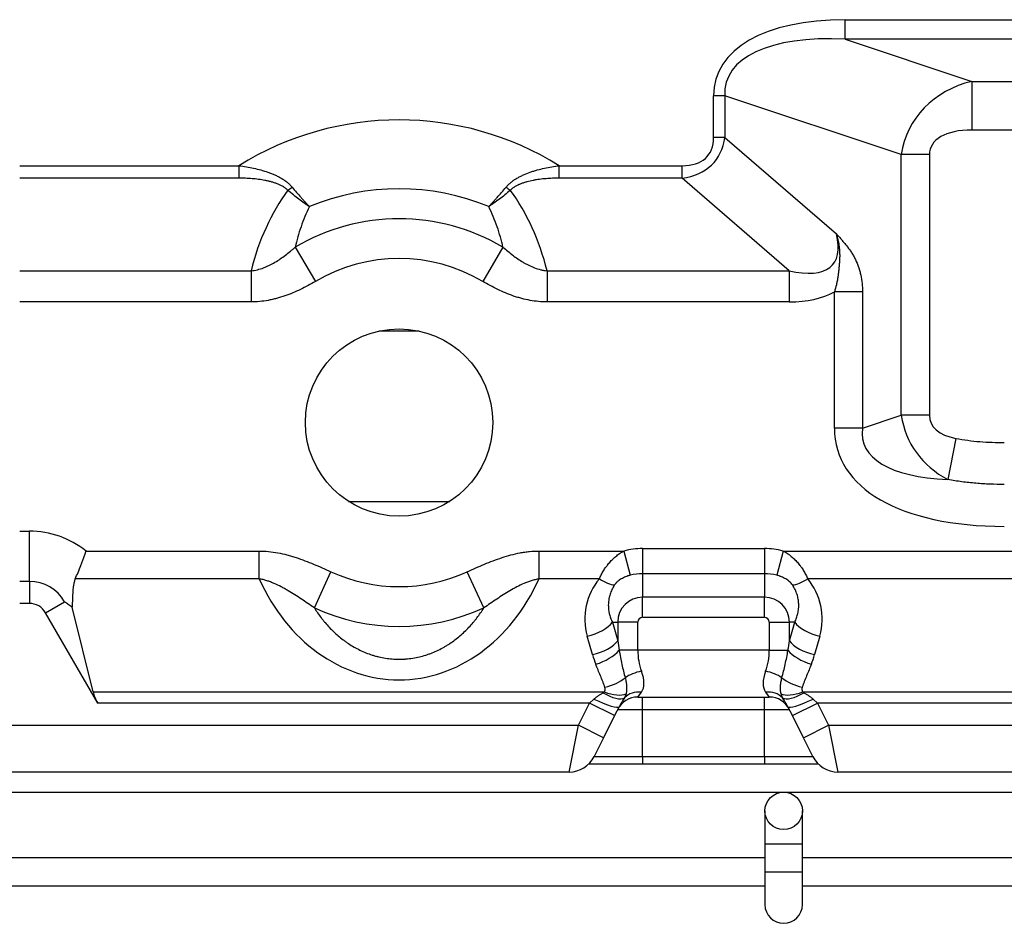
# Model space of a CAD drawing. Units: inches. Extents: x 7 to 17583, y 5 to 6154.
# Drawn here: x 1986 to 2091, y 1590 to 1687 of the extents above; entities that cross this region are included whole.
import ezdxf

# ---------------------------------------------------------------- set-up
doc = ezdxf.new("R2010")
doc.units = ezdxf.units.IN
doc.header["$MEASUREMENT"] = 0
doc.layers.add('LG-Product', color=3, linetype='Continuous')

msp = doc.modelspace()

# ---------------------------------------------------------------- linework, layer by layer
at = {"layer": 'LG-Product'}
for p, q in [((2073.841739, 1686.84302), (2308.574544, 1686.84302)), ((2073.841739, 1684.764559), (2073.841739, 1686.84302)), ((2308.574544, 1684.764559), (2073.841739, 1684.764559)), ((2073.841739, 1684.764559), (2087.351735, 1680.261227)), ((2087.351735, 1680.261227), (2295.064548, 1680.261227)), ((2087.351735, 1680.261227), (2087.351735, 1675.065074)), ((2059.780454, 1674.278263), (2059.780454, 1678.724733)), ((2060.980454, 1678.724733), (2059.780454, 1678.724733)), ((2060.980454, 1678.724733), (2060.980454, 1674.278263)), ((2079.815837, 1672.446272), (2060.980454, 1678.724733)), ((2295.064548, 1675.065074), (2087.351735, 1675.065074)), ((2060.980454, 1674.278263), (2059.780454, 1674.278263)), ((2060.980454, 1674.278263), (2072.887634, 1663.966342)), ((2079.815837, 1644.61208), (2079.815837, 1672.446272)), ((2082.815837, 1672.446272), (2079.815837, 1672.446272)), ((2082.815837, 1672.446272), (2082.815837, 1644.61208)), ((1985.708317, 1671.255837), (2009.119154, 1671.255837)), ((2009.119154, 1671.255837), (2009.119154, 1669.924557)), ((2043.297129, 1671.255837), (2056.427374, 1671.255837)), ((2043.297129, 1669.924557), (2043.297129, 1671.255837)), ((2056.427374, 1669.924557), (2056.427374, 1671.255837)), ((2009.119154, 1669.924557), (1985.708317, 1669.924557)), ((2056.427374, 1669.924557), (2043.297129, 1669.924557)), ((2067.840242, 1660.040723), (2056.427374, 1669.924557)), ((2015.118048, 1662.556336), (2017.280593, 1658.906213)), ((2037.298236, 1662.556336), (2035.13569, 1658.906213)), ((1985.708518, 1660.040723), (2010.409667, 1660.040723)), ((2010.409667, 1660.040723), (2010.409667, 1656.712522)), ((2042.006616, 1660.040723), (2067.840242, 1660.040723)), ((2042.006616, 1660.040723), (2042.006616, 1656.712522)), ((2067.840242, 1660.040723), (2067.840242, 1656.712522)), ((2072.672243, 1643.230882), (2072.672243, 1657.789952)), ((2075.672243, 1657.789952), (2072.672243, 1657.789952)), ((2075.672243, 1657.789952), (2075.672243, 1643.230882)), ((2010.409667, 1656.712522), (1985.708518, 1656.712522)), ((2067.840242, 1656.712522), (2042.006616, 1656.712522)), ((2024.084265, 1653.609176), (2028.335581, 1653.609176)), ((2075.672243, 1643.230882), (2079.815837, 1644.61208)), ((2082.815837, 1644.61208), (2079.815837, 1644.61208)), ((2075.672243, 1643.230882), (2072.672243, 1643.230882)), ((2085.633316, 1642.144833), (2084.787738, 1637.753364)), ((2020.818011, 1635.419176), (2031.612205, 1635.419176)), ((2020.818011, 1635.419176), (2031.612205, 1635.419176)), ((2020.818011, 1635.419176), (2031.612205, 1635.419176)), ((1985.707995, 1632.23738), (1986.74404, 1632.23738)), ((1986.74404, 1626.870817), (1986.74404, 1632.23738)), ((2052.208142, 1630.383278), (2052.208142, 1627.699996)), ((2052.208142, 1630.383278), (2065.208142, 1630.383278)), ((2065.208142, 1630.383278), (2065.208142, 1627.699996)), ((1992.792982, 1630.122562), (2011.271853, 1630.122562)), ((2011.271853, 1627.145729), (2011.271853, 1630.122562)), ((2041.14443, 1630.122562), (2050.201304, 1630.122562)), ((2041.14443, 1627.145729), (2041.14443, 1630.122562)), ((2050.201304, 1630.122562), (2050.886922, 1627.528352)), ((2067.214979, 1630.122562), (2066.529362, 1627.528352)), ((2067.214979, 1630.122562), (2315.201304, 1630.122562)), ((2011.271853, 1627.145729), (1991.642896, 1627.145729)), ((2017.162855, 1624.049549), (2018.926667, 1627.908171)), ((2035.253429, 1624.049549), (2033.489616, 1627.908171)), ((2047.587446, 1627.145729), (2041.14443, 1627.145729)), ((2052.208142, 1627.699996), (2052.208142, 1625.19252)), ((2065.208142, 1627.699996), (2052.208142, 1627.699996)), ((2065.208142, 1627.699996), (2065.208142, 1625.19252)), ((2312.587446, 1627.145729), (2069.828837, 1627.145729)), ((1986.74404, 1626.870817), (1985.707995, 1626.870817)), ((1986.74404, 1626.870817), (1986.74404, 1624.529176)), ((2052.208142, 1623.045894), (2052.208142, 1625.19252)), ((2065.208142, 1625.19252), (2052.208142, 1625.19252)), ((2065.208142, 1623.045894), (2065.208142, 1625.19252)), ((1986.74404, 1624.529176), (1985.707995, 1624.529176)), ((1988.476091, 1623.529176), (1990.504011, 1624.699996)), ((1993.535318, 1615.082555), (1991.295898, 1624.133061)), ((1994.04022, 1613.891821), (1988.476091, 1623.529176)), ((2052.208142, 1623.045894), (2065.208142, 1623.045894)), ((2048.979234, 1622.529176), (2049.544798, 1620.549701)), ((2048.979234, 1622.529176), (2049.544798, 1622.529176)), ((2051.691423, 1622.529176), (2049.544798, 1622.529176)), ((2049.544798, 1622.529176), (2049.544798, 1620.549701)), ((2051.691423, 1619.529176), (2051.691423, 1622.529176)), ((2065.72486, 1622.529176), (2067.871485, 1622.529176)), ((2065.72486, 1622.529176), (2065.72486, 1619.529176)), ((2067.871485, 1620.549701), (2067.871485, 1622.529176)), ((2067.871485, 1620.549701), (2068.43705, 1622.529176)), ((2068.43705, 1622.529176), (2067.871485, 1622.529176)), ((2046.861516, 1619.061284), (2046.295952, 1621.040759)), ((2071.120331, 1621.040759), (2070.554767, 1619.061284)), ((2051.691423, 1619.529176), (2049.695312, 1619.529176)), ((2065.72486, 1619.529176), (2051.691423, 1619.529176)), ((2065.72486, 1619.529176), (2067.720972, 1619.529176)), ((1993.535318, 1615.082555), (2048.126238, 1615.082555)), ((2051.691423, 1614.529176), (2052.082043, 1615.05704)), ((2051.691423, 1614.529176), (2065.72486, 1614.529176)), ((2052.208142, 1613.202488), (2052.208142, 1614.529176)), ((2065.208142, 1613.202488), (2065.208142, 1614.529176)), ((2065.334241, 1615.05704), (2065.72486, 1614.529176)), ((2069.290045, 1615.082555), (2313.126238, 1615.082555)), ((2046.535362, 1613.891821), (1994.04022, 1613.891821)), ((2045.35404, 1611.529176), (2046.535362, 1613.891821)), ((2046.535362, 1613.891821), (2047.011357, 1614.314927)), ((2049.218644, 1612.55018), (2046.535362, 1613.891821)), ((2049.694638, 1613.502169), (2049.218644, 1612.55018)), ((2068.197639, 1612.55018), (2067.721645, 1613.502169)), ((2068.197639, 1612.55018), (2070.880921, 1613.891821)), ((2070.404927, 1614.314927), (2070.880921, 1613.891821)), ((2070.880921, 1613.891821), (2072.062244, 1611.529176)), ((2311.535362, 1613.891821), (2070.880921, 1613.891821)), ((2049.218644, 1612.55018), (2048.037321, 1610.187535)), ((2049.544798, 1613.202488), (2052.208142, 1613.202488)), ((2052.208142, 1613.202488), (2065.208142, 1613.202488)), ((2052.208142, 1608.187535), (2052.208142, 1613.202488)), ((2065.208142, 1608.187535), (2065.208142, 1613.202488)), ((2065.208142, 1613.202488), (2067.871485, 1613.202488)), ((2069.378962, 1610.187535), (2068.197639, 1612.55018)), ((1970.704903, 1611.529176), (2045.35404, 1611.529176)), ((2044.35404, 1606.529176), (2045.35404, 1611.529176)), ((2048.037321, 1610.187535), (2045.35404, 1611.529176)), ((2069.378962, 1610.187535), (2072.062244, 1611.529176)), ((2072.062244, 1611.529176), (2073.062244, 1606.529176)), ((2072.062244, 1611.529176), (2310.35404, 1611.529176)), ((2048.037321, 1610.187535), (2047.037321, 1608.187535)), ((2070.378962, 1608.187535), (2069.378962, 1610.187535)), ((2047.037321, 1608.187535), (2052.208142, 1608.187535)), ((2052.208142, 1608.187535), (2065.208142, 1608.187535)), ((2052.208142, 1608.187535), (2052.208142, 1607.376791)), ((2065.208142, 1608.187535), (2065.208142, 1607.376791)), ((2065.208142, 1608.187535), (2070.378962, 1608.187535)), ((2070.972582, 1607.37681), (2046.444271, 1607.37681)), ((2044.35404, 1606.529176), (1970.707987, 1606.529176)), ((2309.35404, 1606.529176), (2073.062244, 1606.529176)), ((1970.713496, 1604.37681), (2504.863925, 1604.37681)), ((2065.263925, 1602.376799), (2065.263925, 1598.876808)), ((2069.263925, 1598.876808), (2069.263925, 1602.376799)), ((2065.263925, 1598.876808), (2065.263925, 1595.876808)), ((2065.263925, 1598.876808), (2069.263925, 1598.876808)), ((2069.263925, 1595.876808), (2069.263925, 1598.876808)), ((2065.264025, 1597.37681), (1970.713496, 1597.37681)), ((2173.767663, 1597.37681), (2069.268229, 1597.37681)), ((2065.263925, 1595.876808), (2065.263925, 1592.376799)), ((2065.263925, 1595.876808), (2069.263925, 1595.876808)), ((2069.263925, 1592.376799), (2069.263925, 1595.876808)), ((1970.713496, 1594.37681), (2065.264025, 1594.37681)), ((2069.268229, 1594.37681), (2173.767663, 1594.37681))]:
    msp.add_line(p, q, dxfattribs=at)
for centre, radius in [((2026.208142, 1643.837562), 10), ((2067.263925, 1602.376799), 2)]:
    msp.add_circle(centre, radius, dxfattribs=at)
for centre, radius, start, end in [((2026.208142, 1643.837562), 32.307821, 58.06595245, 121.93404755), ((2026.208142, 1643.837562), 24.953911, 67.46270405, 112.53729595), ((2026.208142, 1643.837562), 21.757359, 59.35502512, 120.64497488), ((2026.208142, 1643.837562), 17.514719, 59.35502512, 120.64497488), ((1986.74404, 1622.529176), 9.708204, 51.45893955, 90), ((2052.208142, 1622.529176), 7.854102, 90, 104.8040791), ((2065.208142, 1622.529176), 7.854102, 75.1959209, 90), ((2026.208142, 1643.837562), 17.514719, 245.43441447, 294.56558553), ((2052.208142, 1622.529176), 5.17082, 90, 104.8040791), ((2065.208142, 1622.529176), 5.17082, 75.1959209, 90), ((1986.74404, 1622.529176), 4.341641, 30, 90), ((2052.208142, 1622.529176), 2.663344, 90, 180), ((2065.208142, 1622.529176), 2.663344, 0, 90), ((1986.74404, 1622.529176), 2, 30, 90), ((2026.208142, 1643.837562), 21.757359, 245.43441447, 294.56558553), ((2052.208142, 1622.529176), 0.516718, 90, 180), ((2065.208142, 1622.529176), 0.516718, 0, 90), ((2051.691423, 1612.129176), 2.4, 90, 153.43494882), ((2065.72486, 1612.129176), 2.4, 26.56505118, 90), ((2044.35404, 1609.529176), 3, 270, 333.43494882), ((2073.062244, 1609.529176), 3, 206.56505118, 270), ((2067.263925, 1592.376799), 2, 179.99994158, 359.99993278)]:
    msp.add_arc(centre, radius, start, end, dxfattribs=at)
for centre, major_axis, ratio, start_param, end_param in [((2084.580454, 1672.524733), (-24.488038, 8.162679), 0.4803844614, 5.319001592, 6.4419655218), ((2084.580454, 1672.524733), (23.394279, -7.798093), 0.4055193505, 2.1774089384, 3.3003728682), ((2090.815837, 1670.446272), (10.633763, -3.544588), 0.8921425712, 2.1774089384, 3.3003728682), ((2090.815837, 1670.446272), (-7.899367, 2.633122), 0.4803844614, 5.319001592, 6.4419655218), ((2047.780454, 1682.072491), (11.338934, -9.819805), 0.4, 5.8504958297, 6.6166584794), ((2047.780454, 1682.072491), (12.064626, -10.448273), 0.5263157895, 5.8504958297, 6.6166584794), ((2026.208142, 1652.965681), (0, -22.345502), 0.7453559925, 3.9352457307, 4.3902245043), ((2014.334212, 1669.966647), (1.706271, 1.687791), 0.4282929987, 4.3116587381, 4.555683884), ((2038.082072, 1669.966647), (1.706271, -1.687791), 0.4282929987, 4.8690940768, 5.1131192227), ((2026.208142, 1652.965681), (0, -22.345502), 0.7453559925, 1.8929608029, 2.3479395765), ((2047.087634, 1682.672491), (25.399213, -21.996363), 0.25, 5.8504958297, 6.6166584794), ((2047.087634, 1682.672491), (27.213442, -23.567532), 0.4, 5.8504958297, 6.1396110783), ((2090.815837, 1646.61208), (-10.633763, -3.544588), 0.8921425712, 6.1244050925, 6.9904885555), ((2090.815837, 1646.61208), (-7.899367, -2.633122), 0.4803844614, 6.1244050925, 6.9904885555), ((2104.672243, 1651.230882), (-31.597468, -10.532489), 0.4803844614, 6.1244050925, 7.2473690224), ((2104.672243, 1651.230882), (-28.863072, -9.621024), 0.3286841052, 6.1244050925, 6.9904885555), ((2026.208142, 1637.133926), (0, -20.761092), 0.8206518066, 5.2142999565, 7.3520706579), ((2052.208142, 1622.880107), (0, -6.437718), 0.9583148475, 3.9881061241, 5.0021406818), ((2047.587446, 1628.634146), (-2.288305, 1.940016), 0.3995623989, 1.8974116705, 2.6319693597), ((2069.828837, 1628.634146), (2.288305, 1.940016), 0.3995623989, 3.6512159475, 4.3857736366), ((2065.208142, 1622.880107), (0, -6.437718), 0.9583148475, 1.2810446254, 2.295079183), ((2046.295952, 1622.529176), (-2.884572, -0.824163), 0.4815434123, 1.4340708887, 2.6060917959), ((2071.120331, 1622.529176), (2.884572, -0.824163), 0.4815434123, 3.6770935113, 4.8491144185), ((2046.861516, 1620.549701), (2.884572, 0.824163), 0.4815434123, 4.5756635423, 5.7476844495), ((2051.691423, 1624.775869), (0, -9.45), 0.2539682518, 5.1760365799, 5.3009991691), ((2065.72486, 1624.775869), (0, -9.45), 0.2539682518, 0.982186138, 1.1071487273), ((2070.554767, 1620.549701), (2.884572, -0.824163), 0.4815434123, 3.6770935113, 4.8491144185), ((2051.691423, 1623.287452), (0, -9.45), 0.5714285709, 5.1760365877, 5.3009991751), ((2047.200172, 1619.529176), (2.802995, 1.069214), 0.4709799997, 4.5346280585, 5.602427392), ((2055.391423, 1619.529176), (0, -5), 0.74, 4.7123889804, 5.1760365894), ((2062.02486, 1619.529176), (0, -5), 0.74, 1.1071487178, 1.5707963268), ((2070.216111, 1619.529176), (2.802995, -1.069214), 0.4709799997, 3.8223505688, 4.8901499023), ((2065.72486, 1623.287452), (0, -9.45), 0.5714285712, 0.9821861304, 1.1071487176), ((2048.17234, 1617.05711), (2.860321, 0.904745), 0.4784246832, 4.562198502, 5.4115112641), ((2052.082043, 1616.219795), (2.328342, 0.582086), 0.4364357805, 1.4621172871, 2.2980149199), ((2047.117972, 1619.529176), (4.878494, -4.574771), 0.4136090019, 0.0482455476, 0.6917466563), ((2070.298312, 1619.529176), (-4.878494, -4.574771), 0.4136090019, 5.5914386508, 6.2349397596), ((2065.334241, 1616.219795), (2.328342, -0.582086), 0.4364357805, 0.8435777337, 1.6794753665), ((2069.243943, 1617.05711), (2.860321, -0.904745), 0.4784246832, 4.0132666967, 4.8625794588), ((1995.425861, 1613.891821), (1.727722, -2.297021), 0.4025426732, 3.8992415644, 4.4183876786), ((2047.99576, 1616.368949), (2.391976, -1.81065), 0.3806343481, 4.9929189087, 6.1409834887), ((2048.126238, 1616.570971), (2.670476, -1.366951), 0.4533795183, 4.9404261494, 5.9418657709), ((2052.082043, 1612.910415), (2.146625, -1.073313), 0.8728715609, 1.9823131729, 2.8696712894), ((2065.334241, 1612.910415), (2.146625, 1.073313), 0.8728715609, 0.2719213642, 1.1592794807), ((2069.290045, 1616.570971), (2.670476, 1.366951), 0.4533795183, 3.4829121899, 4.4843518113), ((2069.420523, 1616.368949), (2.391976, 1.81065), 0.3806343481, 3.2837944721, 4.4318590521), ((2047.011357, 1614.84381), (2.683282, -1.341641), 0.158174672, 4.7913120404, 6.2831853072), ((2070.404927, 1614.84381), (2.683282, 1.341641), 0.158174672, 3.1415926536, 4.6334659203)]:
    msp.add_ellipse(centre, major_axis=major_axis, ratio=ratio, start_param=start_param, end_param=end_param, dxfattribs=at)
for points, knots in [([(2009.119154, 1671.255837), (2009.383604, 1671.222982), (2009.646397, 1671.184726), (2010.168404, 1671.096531), (2010.42762, 1671.046598), (2010.94207, 1670.93372), (2011.197307, 1670.870788), (2011.70318, 1670.729872), (2011.953822, 1670.651912), (2012.325592, 1670.521241), (2012.448813, 1670.475385), (2012.632452, 1670.402693), (2012.693465, 1670.377808), (2012.814466, 1670.326901), (2012.874527, 1670.300851), (2013.053325, 1670.220815), (2013.170677, 1670.16495), (2013.401242, 1670.047588), (2013.514455, 1669.986094), (2013.736148, 1669.856664), (2013.844658, 1669.788715), (2014.056039, 1669.645363), (2014.157796, 1669.57071), (2014.352531, 1669.414758), (2014.445512, 1669.333461), (2014.621539, 1669.16335), (2014.704588, 1669.074537), (2014.781935, 1668.981413)], [0, 0, 0, 0, 0.125, 0.125, 0.25, 0.25, 0.375, 0.375, 0.5, 0.5, 0.5625, 0.5625, 0.59375, 0.59375, 0.625, 0.625, 0.6875, 0.6875, 0.75, 0.75, 0.8125, 0.8125, 0.875, 0.875, 0.9375, 0.9375, 1, 1, 1, 1]), ([(2037.634349, 1668.981413), (2037.711743, 1669.074594), (2037.794705, 1669.163293), (2037.970228, 1669.332955), (2038.062793, 1669.413917), (2038.256336, 1669.569059), (2038.357317, 1669.643237), (2038.514407, 1669.749977), (2038.567708, 1669.784801), (2038.648995, 1669.835962), (2038.67634, 1669.852851), (2038.731327, 1669.886199), (2038.869464, 1669.968442), (2039.010796, 1670.045319), (2039.240441, 1670.162424), (2039.357022, 1670.218024), (2039.711401, 1670.377046), (2039.953801, 1670.472748), (2040.324901, 1670.603736), (2040.44986, 1670.645289), (2040.639042, 1670.704701), (2040.702438, 1670.724032), (2040.829427, 1670.761647), (2040.893049, 1670.779943), (2041.211766, 1670.868977), (2041.468676, 1670.932428), (2041.985804, 1671.046046), (2042.246026, 1671.096199), (2042.769421, 1671.184666), (2043.032596, 1671.222972), (2043.297129, 1671.255837)], [0, 0, 0, 0, 0.0625, 0.0625, 0.125, 0.125, 0.1875, 0.1875, 0.21875, 0.21875, 0.234375, 0.234375, 0.25, 0.3125, 0.3125, 0.375, 0.375, 0.5, 0.5, 0.5625, 0.5625, 0.59375, 0.59375, 0.625, 0.625, 0.75, 0.75, 0.875, 0.875, 1, 1, 1, 1]), ([(2014.334212, 1668.635367), (2014.258977, 1668.711425), (2014.1775, 1668.781225), (2014.004793, 1668.911047), (2013.913548, 1668.971054), (2013.770712, 1669.055081), (2013.722099, 1669.082088), (2013.623047, 1669.134268), (2013.5725, 1669.159489), (2013.419493, 1669.232089), (2013.315485, 1669.276549), (2013.104235, 1669.359105), (2012.996988, 1669.397193), (2012.779778, 1669.468025), (2012.669812, 1669.500764), (2012.503102, 1669.546408), (2012.447238, 1669.561043), (2012.334957, 1669.589228), (2012.278649, 1669.602749), (2012.10958, 1669.641648), (2011.996534, 1669.665403), (2011.656524, 1669.730972), (2011.428695, 1669.767136), (2010.971178, 1669.827314), (2010.741487, 1669.851303), (2010.280509, 1669.888871), (2010.049223, 1669.902438), (2009.585227, 1669.920284), (2009.352518, 1669.924557), (2009.119154, 1669.924557)], [0, 0, 0, 0, 0.0625, 0.0625, 0.125, 0.125, 0.15625, 0.15625, 0.1875, 0.1875, 0.25, 0.25, 0.3125, 0.3125, 0.375, 0.375, 0.40625, 0.40625, 0.4375, 0.4375, 0.5, 0.5, 0.625, 0.625, 0.75, 0.75, 0.875, 0.875, 1, 1, 1, 1]), ([(2043.297129, 1669.924557), (2043.063667, 1669.924557), (2042.830656, 1669.920281), (2042.365623, 1669.90237), (2042.133599, 1669.888742), (2041.670667, 1669.850917), (2041.439758, 1669.826734), (2041.094379, 1669.781117), (2040.97939, 1669.764344), (2040.749894, 1669.727344), (2040.6358, 1669.707184), (2040.295674, 1669.641223), (2040.07177, 1669.590017), (2039.741398, 1669.499276), (2039.632194, 1669.466691), (2039.415948, 1669.396027), (2039.308904, 1669.357954), (2039.150302, 1669.295854), (2039.097764, 1669.274319), (2039.019507, 1669.240617), (2038.993534, 1669.229157), (2038.942022, 1669.205854), (2038.916456, 1669.193999), (2038.789609, 1669.133663), (2038.691269, 1669.08202), (2038.50212, 1668.970635), (2038.411301, 1668.910904), (2038.239007, 1668.781394), (2038.157513, 1668.711634), (2038.082072, 1668.635367)], [0, 0, 0, 0, 0.125, 0.125, 0.25, 0.25, 0.375, 0.375, 0.4375, 0.4375, 0.5, 0.5, 0.625, 0.625, 0.6875, 0.6875, 0.75, 0.75, 0.78125, 0.78125, 0.796875, 0.796875, 0.8125, 0.8125, 0.875, 0.875, 0.9375, 0.9375, 1, 1, 1, 1]), ([(2016.643689, 1666.885748), (2016.637904, 1666.889427), (2016.632147, 1666.893093), (2016.62044, 1666.900561), (2016.602875, 1666.911782), (2016.561864, 1666.938105), (2016.479736, 1666.991309), (2016.31506, 1667.099937), (2016.173188, 1667.196829), (2015.88848, 1667.395608), (2015.506303, 1667.673954), (2015.118865, 1667.978755), (2014.728663, 1668.296933), (2014.53218, 1668.462708), (2014.334212, 1668.635367)], [0, 0, 0, 0, 0.0078125, 0.0078125, 0.015625, 0.03125, 0.0625, 0.125, 0.25, 0.25, 0.5, 0.75, 0.75, 1, 1, 1, 1]), ([(2014.781935, 1668.981413), (2014.945774, 1668.784154), (2015.269197, 1668.400896), (2015.584338, 1668.039677), (2015.81763, 1667.77701), (2015.894883, 1667.69083), (2016.048369, 1667.52124), (2016.124489, 1667.437957), (2016.275276, 1667.274642), (2016.349989, 1667.194562), (2016.460993, 1667.076865), (2016.516214, 1667.018639), (2016.571014, 1666.961345), (2016.607451, 1666.923361), (2016.625651, 1666.904441), (2016.643689, 1666.885748)], [0, 0, 0, 0, 0.25, 0.5, 0.5, 0.625, 0.625, 0.75, 0.75, 0.875, 0.875, 0.9375, 0.96875, 0.96875, 1, 1, 1, 1]), ([(2035.772595, 1666.885748), (2035.790633, 1666.904441), (2035.808833, 1666.923361), (2035.845269, 1666.961345), (2035.90007, 1667.018639), (2035.95529, 1667.076865), (2036.066294, 1667.194562), (2036.141008, 1667.274642), (2036.291795, 1667.437957), (2036.367914, 1667.52124), (2036.5214, 1667.69083), (2036.598653, 1667.77701), (2036.831945, 1668.039677), (2037.147086, 1668.400896), (2037.470509, 1668.784154), (2037.634349, 1668.981413)], [0, 0, 0, 0, 0.03125, 0.03125, 0.0625, 0.125, 0.125, 0.25, 0.25, 0.375, 0.375, 0.5, 0.5, 0.75, 1, 1, 1, 1]), ([(2038.082072, 1668.635367), (2037.884104, 1668.462708), (2037.687621, 1668.296933), (2037.297418, 1667.978755), (2036.90998, 1667.673954), (2036.527804, 1667.395608), (2036.243096, 1667.196829), (2036.101223, 1667.099937), (2035.936547, 1666.991309), (2035.854419, 1666.938105), (2035.813408, 1666.911782), (2035.795844, 1666.900561), (2035.784136, 1666.893093), (2035.778379, 1666.889427), (2035.772595, 1666.885748)], [0, 0, 0, 0, 0.25, 0.25, 0.5, 0.75, 0.75, 0.875, 0.9375, 0.96875, 0.984375, 0.9921875, 0.9921875, 1, 1, 1, 1]), ([(2016.643689, 1666.885748), (2016.465992, 1666.532977), (2016.302645, 1666.177833), (2016.00162, 1665.463435), (2015.863953, 1665.104179), (2015.612154, 1664.382034), (2015.498029, 1664.019144), (2015.291792, 1663.290107), (2015.199683, 1662.92396), (2015.118048, 1662.556336)], [0, 0, 0, 0, 0.25, 0.25, 0.5, 0.5, 0.75, 0.75, 1, 1, 1, 1]), ([(2037.298236, 1662.556336), (2037.2166, 1662.92396), (2037.124492, 1663.290107), (2036.918254, 1664.019144), (2036.804129, 1664.382034), (2036.552331, 1665.104179), (2036.414664, 1665.463435), (2036.113638, 1666.177833), (2035.950291, 1666.532977), (2035.772595, 1666.885748)], [0, 0, 0, 0, 0.25, 0.25, 0.5, 0.5, 0.75, 0.75, 1, 1, 1, 1]), ([(2072.887634, 1663.966342), (2072.889915, 1663.958571), (2072.892194, 1663.9508), (2072.896749, 1663.935258), (2072.899032, 1663.927391), (2072.905834, 1663.903908), (2072.919332, 1663.856915), (2072.950059, 1663.747063), (2072.975043, 1663.652554), (2073.023095, 1663.463042), (2073.052577, 1663.33604), (2073.092488, 1663.144432), (2073.105076, 1663.080355), (2073.128679, 1662.952093), (2073.139701, 1662.887879), (2073.170323, 1662.694979), (2073.187474, 1662.566035), (2073.214808, 1662.307438), (2073.224981, 1662.177784), (2073.238264, 1661.917796), (2073.241363, 1661.787461), (2073.241182, 1661.591534), (2073.240324, 1661.526182), (2073.237197, 1661.395691), (2073.234929, 1661.330509), (2073.226361, 1661.135134), (2073.218308, 1661.005114), (2073.199456, 1660.745367), (2073.188693, 1660.615637), (2073.165511, 1660.356271), (2073.153085, 1660.226634), (2073.126189, 1659.967315), (2073.11169, 1659.837634), (2073.079426, 1659.578164), (2073.061624, 1659.44827), (2073.021644, 1659.189451), (2072.999455, 1659.060439), (2072.94979, 1658.803389), (2072.922317, 1658.67535), (2072.831039, 1658.292893), (2072.758335, 1658.04014), (2072.672243, 1657.789952)], [0, 0, 0, 0, 0.00390625, 0.00390625, 0.0078125, 0.0078125, 0.015625, 0.03125, 0.0625, 0.0625, 0.125, 0.125, 0.15625, 0.15625, 0.1875, 0.1875, 0.25, 0.25, 0.3125, 0.3125, 0.375, 0.375, 0.40625, 0.40625, 0.4375, 0.4375, 0.5, 0.5, 0.5625, 0.5625, 0.625, 0.625, 0.6875, 0.6875, 0.75, 0.75, 0.8125, 0.8125, 0.875, 0.875, 1, 1, 1, 1]), ([(2072.887634, 1663.966342), (2072.893521, 1663.95998), (2072.899381, 1663.95365), (2072.911317, 1663.940741), (2072.929217, 1663.921371), (2072.970943, 1663.876126), (2073.054234, 1663.785443), (2073.125332, 1663.707359), (2073.267074, 1663.550641), (2073.360981, 1663.445423), (2073.547071, 1663.233069), (2073.731433, 1663.018818), (2073.910905, 1662.799192), (2074.042904, 1662.631609), (2074.086467, 1662.575269), (2074.172567, 1662.461459), (2074.215104, 1662.403986), (2074.340512, 1662.230225), (2074.502092, 1661.99459), (2074.650256, 1661.749531), (2074.791124, 1661.499347), (2074.857916, 1661.371697), (2075.046999, 1660.980814), (2075.158004, 1660.709655), (2075.265506, 1660.392393), (2075.277217, 1660.356946), (2075.300065, 1660.285996), (2075.333506, 1660.1794), (2075.364493, 1660.072296), (2075.42328, 1659.857428), (2075.458228, 1659.713304), (2075.550904, 1659.278414), (2075.596513, 1658.985139), (2075.657187, 1658.392267), (2075.672243, 1658.092667), (2075.672243, 1657.789952)], [0, 0, 0, 0, 0.00390625, 0.00390625, 0.0078125, 0.015625, 0.03125, 0.0625, 0.0625, 0.125, 0.125, 0.1875, 0.25, 0.25, 0.28125, 0.28125, 0.3125, 0.3125, 0.375, 0.4375, 0.4375, 0.5, 0.5, 0.625, 0.625, 0.640625, 0.640625, 0.65625, 0.6875, 0.6875, 0.75, 0.75, 0.875, 0.875, 1, 1, 1, 1]), ([(2010.409667, 1660.040723), (2010.639696, 1660.062134), (2010.864935, 1660.100852), (2011.307457, 1660.206923), (2011.524734, 1660.274299), (2011.792129, 1660.373581), (2011.845397, 1660.394193), (2011.951529, 1660.436865), (2012.004435, 1660.458946), (2012.161735, 1660.5269), (2012.264977, 1660.574581), (2012.57041, 1660.723896), (2012.768332, 1660.831768), (2013.155199, 1661.060573), (2013.344136, 1661.181521), (2013.714831, 1661.433809), (2013.896585, 1661.565158), (2014.25433, 1661.836156), (2014.430318, 1661.975809), (2014.69084, 1662.190239), (2014.777132, 1662.26257), (2014.948468, 1662.408513), (2015.033526, 1662.482138), (2015.118048, 1662.556336)], [0, 0, 0, 0, 0.125, 0.125, 0.25, 0.25, 0.28125, 0.28125, 0.3125, 0.3125, 0.375, 0.375, 0.5, 0.5, 0.625, 0.625, 0.75, 0.75, 0.875, 0.875, 0.9375, 0.9375, 1, 1, 1, 1]), ([(2037.298236, 1662.556336), (2037.467189, 1662.408018), (2037.638096, 1662.262149), (2037.984877, 1661.976689), (2038.160748, 1661.837095), (2038.518737, 1661.565861), (2038.700851, 1661.434216), (2039.072937, 1661.180986), (2039.262901, 1661.059393), (2039.506579, 1660.915407), (2039.555627, 1660.887013), (2039.654389, 1660.83108), (2039.704104, 1660.803543), (2039.853774, 1660.722584), (2039.954424, 1660.670714), (2040.259243, 1660.522058), (2040.466268, 1660.432191), (2040.8896, 1660.275035), (2041.105899, 1660.207725), (2041.383437, 1660.141075), (2041.439305, 1660.128624), (2041.551802, 1660.105584), (2041.608291, 1660.095025), (2041.778139, 1660.066412), (2041.892026, 1660.051389), (2042.006616, 1660.040723)], [0, 0, 0, 0, 0.125, 0.125, 0.25, 0.25, 0.375, 0.375, 0.5, 0.5, 0.53125, 0.53125, 0.5625, 0.5625, 0.625, 0.625, 0.75, 0.75, 0.875, 0.875, 0.90625, 0.90625, 0.9375, 0.9375, 1, 1, 1, 1]), ([(2017.280593, 1658.906213), (2016.755694, 1658.595233), (2016.22199, 1658.305), (2015.403527, 1657.911846), (2015.127716, 1657.787842), (2014.569221, 1657.556024), (2014.28654, 1657.448209), (2013.7133, 1657.251137), (2013.422745, 1657.161875), (2013.053895, 1657.063624), (2012.979842, 1657.044642), (2012.831149, 1657.00806), (2012.756444, 1656.990447), (2012.532164, 1656.939923), (2012.38228, 1656.909286), (2011.93149, 1656.826874), (2011.629448, 1656.78459), (2011.022088, 1656.727416), (2010.716769, 1656.712522), (2010.409667, 1656.712522)], [0, 0, 0, 0, 0.25, 0.25, 0.375, 0.375, 0.5, 0.5, 0.625, 0.625, 0.65625, 0.65625, 0.6875, 0.6875, 0.75, 0.75, 0.875, 0.875, 1, 1, 1, 1]), ([(2042.006616, 1656.712522), (2041.699589, 1656.712522), (2041.395168, 1656.727403), (2040.791047, 1656.784115), (2040.491347, 1656.825952), (2039.896252, 1656.934203), (2039.600858, 1657.000622), (2039.160719, 1657.117108), (2038.941388, 1657.179568), (2038.723117, 1657.248076), (2038.577832, 1657.295061), (2038.505266, 1657.319224), (2038.143447, 1657.443096), (2037.858405, 1657.551534), (2037.295953, 1657.784565), (2037.018545, 1657.90916), (2036.196215, 1658.30389), (2035.661155, 1658.594897), (2035.13569, 1658.906213)], [0, 0, 0, 0, 0.125, 0.125, 0.25, 0.25, 0.375, 0.375, 0.4375, 0.46875, 0.46875, 0.5, 0.5, 0.625, 0.625, 0.75, 0.75, 1, 1, 1, 1]), ([(2085.633316, 1642.144833), (2086.061301, 1642.062424), (2086.490515, 1641.994331), (2087.350925, 1641.881242), (2087.782126, 1641.836292), (2088.646219, 1641.766097), (2089.079113, 1641.740872), (2089.946392, 1641.707791), (2090.380778, 1641.699945), (2090.815837, 1641.699945)], [0, 0, 0, 0, 0.25, 0.25, 0.5, 0.5, 0.75, 0.75, 1, 1, 1, 1]), ([(2090.815837, 1637.227809), (2090.309677, 1637.227809), (2089.804341, 1637.237262), (2088.795478, 1637.27691), (2088.29195, 1637.307097), (2087.286917, 1637.390685), (2086.785412, 1637.44407), (2085.784725, 1637.577498), (2085.285541, 1637.657512), (2084.787738, 1637.753364)], [0, 0, 0, 0, 0.25, 0.25, 0.5, 0.5, 0.75, 0.75, 1, 1, 1, 1]), ([(1991.642896, 1627.145729), (1991.740803, 1627.372527), (1991.838255, 1627.605067), (1992.032205, 1628.081153), (1992.128707, 1628.324701), (1992.272858, 1628.698284), (1992.32081, 1628.824192), (1992.392612, 1629.015158), (1992.416525, 1629.079165), (1992.464315, 1629.20789), (1992.488218, 1629.272681), (1992.559672, 1629.467567), (1992.606896, 1629.597973), (1992.677151, 1629.794295), (1992.700472, 1629.859855), (1992.735314, 1629.958371), (1992.746906, 1629.991241), (1992.764256, 1630.040584), (1992.77292, 1630.065261), (1992.781569, 1630.089945), (1992.78733, 1630.106402), (1992.790149, 1630.114464), (1992.792982, 1630.122562)], [0, 0, 0, 0, 0.25, 0.25, 0.5, 0.5, 0.625, 0.625, 0.6875, 0.6875, 0.75, 0.75, 0.875, 0.875, 0.9375, 0.9375, 0.96875, 0.96875, 0.984375, 0.9921875, 0.9921875, 1, 1, 1, 1]), ([(2011.271853, 1630.122562), (2011.60938, 1630.122562), (2011.943904, 1630.104399), (2012.607908, 1630.037588), (2012.937386, 1629.988923), (2013.592104, 1629.865964), (2013.917342, 1629.79166), (2014.402554, 1629.664213), (2014.56385, 1629.619061), (2014.805195, 1629.547711), (2014.885582, 1629.523311), (2015.045903, 1629.473449), (2015.12585, 1629.447983), (2015.524585, 1629.318143), (2015.840373, 1629.20626), (2016.467089, 1628.970327), (2016.778016, 1628.84627), (2017.705583, 1628.461046), (2018.317019, 1628.186847), (2018.926667, 1627.908171)], [0, 0, 0, 0, 0.125, 0.125, 0.25, 0.25, 0.375, 0.375, 0.4375, 0.4375, 0.46875, 0.46875, 0.5, 0.5, 0.625, 0.625, 0.75, 0.75, 1, 1, 1, 1]), ([(2033.489616, 1627.908171), (2034.097891, 1628.186219), (2034.707754, 1628.459705), (2035.631704, 1628.843601), (2035.941214, 1628.967176), (2036.564486, 1629.202101), (2036.878245, 1629.313456), (2037.511317, 1629.5202), (2037.830626, 1629.615597), (2038.476269, 1629.786192), (2038.802599, 1629.861401), (2039.21599, 1629.939658), (2039.298943, 1629.954519), (2039.46543, 1629.982571), (2039.548922, 1629.995753), (2039.799427, 1630.032538), (2039.966738, 1630.053426), (2040.469666, 1630.104314), (2040.806276, 1630.122562), (2041.14443, 1630.122562)], [0, 0, 0, 0, 0.25, 0.25, 0.375, 0.375, 0.5, 0.5, 0.625, 0.625, 0.75, 0.75, 0.78125, 0.78125, 0.8125, 0.8125, 0.875, 0.875, 1, 1, 1, 1]), ([(2047.587446, 1627.145729), (2047.647816, 1627.288143), (2047.714025, 1627.430443), (2047.858517, 1627.71394), (2047.9368, 1627.85514), (2048.106188, 1628.135486), (2048.19729, 1628.274637), (2048.319896, 1628.446596), (2048.344855, 1628.480889), (2048.39567, 1628.549255), (2048.421485, 1628.583271), (2048.499854, 1628.684392), (2048.55345, 1628.750732), (2048.718355, 1628.946389), (2048.833772, 1629.072357), (2049.076151, 1629.314428), (2049.203111, 1629.430535), (2049.402917, 1629.59636), (2049.471087, 1629.650247), (2049.6107, 1629.755025), (2049.681774, 1629.805639), (2049.790347, 1629.878799), (2049.826896, 1629.902745), (2049.900506, 1629.949598), (2050.011623, 1630.018282), (2050.124857, 1630.082155), (2050.201304, 1630.122562)], [0, 0, 0, 0, 0.125, 0.125, 0.25, 0.25, 0.375, 0.375, 0.40625, 0.40625, 0.4375, 0.4375, 0.5, 0.5, 0.625, 0.625, 0.75, 0.75, 0.8125, 0.8125, 0.875, 0.875, 0.90625, 0.90625, 0.9375, 1, 1, 1, 1]), ([(2067.214979, 1630.122562), (2067.368114, 1630.041619), (2067.516656, 1629.952372), (2067.696895, 1629.831001), (2067.73267, 1629.806235), (2067.80368, 1629.755729), (2067.838954, 1629.72996), (2067.943694, 1629.651413), (2068.011887, 1629.597549), (2068.211801, 1629.43175), (2068.33887, 1629.315622), (2068.581519, 1629.073414), (2068.697098, 1628.947331), (2068.862272, 1628.751419), (2068.915962, 1628.684982), (2068.994477, 1628.583692), (2069.020347, 1628.549608), (2069.071154, 1628.481263), (2069.09611, 1628.446979), (2069.218709, 1628.275057), (2069.309824, 1628.135914), (2069.479261, 1627.855531), (2069.55758, 1627.714288), (2069.702159, 1627.430655), (2069.768417, 1627.288262), (2069.828837, 1627.145729)], [0, 0, 0, 0, 0.125, 0.125, 0.15625, 0.15625, 0.1875, 0.1875, 0.25, 0.25, 0.375, 0.375, 0.5, 0.5, 0.5625, 0.5625, 0.59375, 0.59375, 0.625, 0.625, 0.75, 0.75, 0.875, 0.875, 1, 1, 1, 1]), ([(1991.642896, 1627.145729), (1991.590849, 1627.025167), (1991.550533, 1626.903058), (1991.485662, 1626.65676), (1991.461138, 1626.532568), (1991.422321, 1626.282833), (1991.408044, 1626.157289), (1991.385581, 1625.905397), (1991.377406, 1625.779048), (1991.364031, 1625.525957), (1991.358841, 1625.399257), (1991.34908, 1625.145913), (1991.344516, 1625.019229), (1991.334205, 1624.765905), (1991.328465, 1624.639265), (1991.3144, 1624.386081), (1991.306079, 1624.259536), (1991.295898, 1624.133061)], [0, 0, 0, 0, 0.125, 0.125, 0.25, 0.25, 0.375, 0.375, 0.5, 0.5, 0.625, 0.625, 0.75, 0.75, 0.875, 0.875, 1, 1, 1, 1]), ([(2017.162855, 1624.049549), (2016.932487, 1624.206544), (2016.702365, 1624.363989), (2016.241291, 1624.677817), (2016.010342, 1624.834206), (2015.546086, 1625.143655), (2015.312784, 1625.296722), (2014.84197, 1625.596767), (2014.604467, 1625.743757), (2014.243285, 1625.957031), (2014.122065, 1626.026914), (2013.877606, 1626.16371), (2013.754307, 1626.230649), (2013.38231, 1626.42524), (2013.131106, 1626.546978), (2012.747543, 1626.712652), (2012.618557, 1626.76504), (2012.357907, 1626.863084), (2012.226244, 1626.908744), (2011.959741, 1626.992055), (2011.824901, 1627.02971), (2011.551424, 1627.095423), (2011.412788, 1627.123487), (2011.271853, 1627.145729)], [0, 0, 0, 0, 0.125, 0.125, 0.25, 0.25, 0.375, 0.375, 0.5, 0.5, 0.5625, 0.5625, 0.625, 0.625, 0.75, 0.75, 0.8125, 0.8125, 0.875, 0.875, 0.9375, 0.9375, 1, 1, 1, 1]), ([(2041.14443, 1627.145729), (2041.003672, 1627.123515), (2040.86461, 1627.095393), (2040.589355, 1627.029194), (2040.453163, 1626.991113), (2040.250706, 1626.927648), (2040.183527, 1626.905434), (2040.049734, 1626.85905), (2039.983051, 1626.834854), (2039.784299, 1626.759752), (2039.653793, 1626.706457), (2039.267196, 1626.538636), (2039.015978, 1626.416249), (2038.522442, 1626.157207), (2038.280146, 1626.020515), (2037.801605, 1625.737503), (2037.565371, 1625.591165), (2037.096804, 1625.292356), (2036.864476, 1625.139876), (2036.402011, 1624.831552), (2036.171877, 1624.675703), (2035.71238, 1624.362936), (2035.483019, 1624.206015), (2035.253429, 1624.049549)], [0, 0, 0, 0, 0.0625, 0.0625, 0.125, 0.125, 0.15625, 0.15625, 0.1875, 0.1875, 0.25, 0.25, 0.375, 0.375, 0.5, 0.5, 0.625, 0.625, 0.75, 0.75, 0.875, 0.875, 1, 1, 1, 1]), ([(2050.886922, 1627.528352), (2050.845198, 1627.517325), (2050.803566, 1627.505691), (2050.720493, 1627.48115), (2050.679021, 1627.468233), (2050.555105, 1627.427529), (2050.473783, 1627.398002), (2050.313957, 1627.333884), (2050.235453, 1627.299295), (2050.081603, 1627.224641), (2050.006254, 1627.184579), (2049.859193, 1627.098376), (2049.787476, 1627.052241), (2049.700541, 1626.990206), (2049.683287, 1626.977576), (2049.649342, 1626.952071), (2049.599164, 1626.913374), (2049.551254, 1626.873369), (2049.458611, 1626.791629), (2049.401072, 1626.734834), (2049.335075, 1626.660987), (2049.32215, 1626.646047), (2049.297052, 1626.616047), (2049.260529, 1626.57087), (2049.227388, 1626.525212), (2049.206813, 1626.494601)], [0, 0, 0, 0, 0.0625, 0.0625, 0.125, 0.125, 0.25, 0.25, 0.375, 0.375, 0.5, 0.5, 0.625, 0.625, 0.65625, 0.65625, 0.6875, 0.75, 0.75, 0.875, 0.875, 0.90625, 0.90625, 0.9375, 1, 1, 1, 1]), ([(2068.20947, 1626.494601), (2068.168328, 1626.555811), (2068.12163, 1626.615582), (2068.018019, 1626.731861), (2067.961102, 1626.788369), (2067.88396, 1626.856717), (2067.868231, 1626.870272), (2067.836181, 1626.897147), (2067.819845, 1626.910478), (2067.770231, 1626.949896), (2067.736258, 1626.975487), (2067.631954, 1627.050146), (2067.560111, 1627.0965), (2067.412544, 1627.183206), (2067.336816, 1627.223554), (2067.181968, 1627.298792), (2067.102847, 1627.333681), (2066.981884, 1627.3822), (2066.941104, 1627.397763), (2066.859369, 1627.427456), (2066.818381, 1627.441602), (2066.695079, 1627.48206), (2066.612425, 1627.506399), (2066.529362, 1627.528352)], [0, 0, 0, 0, 0.125, 0.125, 0.25, 0.25, 0.28125, 0.28125, 0.3125, 0.3125, 0.375, 0.375, 0.5, 0.5, 0.625, 0.625, 0.75, 0.75, 0.8125, 0.8125, 0.875, 0.875, 1, 1, 1, 1]), ([(2049.206813, 1626.494601), (2049.099817, 1626.335414), (2049.007844, 1626.172926), (2048.849851, 1625.842698), (2048.783866, 1625.674947), (2048.702881, 1625.420023), (2048.678897, 1625.334496), (2048.647348, 1625.205439), (2048.63757, 1625.162292), (2048.619482, 1625.075752), (2048.611203, 1625.032498), (2048.573583, 1624.816603), (2048.555466, 1624.644794), (2048.541475, 1624.303362), (2048.54561, 1624.133738), (2048.568055, 1623.881279), (2048.578252, 1623.797456), (2048.59763, 1623.672267), (2048.604769, 1623.630649), (2048.620344, 1623.547943), (2048.628786, 1623.506813), (2048.674231, 1623.30229), (2048.720913, 1623.142266), (2048.83464, 1622.829831), (2048.901681, 1622.677418), (2048.979234, 1622.529176)], [0, 0, 0, 0, 0.125, 0.125, 0.25, 0.25, 0.3125, 0.3125, 0.34375, 0.34375, 0.375, 0.375, 0.5, 0.5, 0.625, 0.625, 0.6875, 0.6875, 0.71875, 0.71875, 0.75, 0.75, 0.875, 0.875, 1, 1, 1, 1]), ([(2068.43705, 1622.529176), (2068.514755, 1622.67771), (2068.581739, 1622.830106), (2068.695213, 1623.141822), (2068.741696, 1623.301144), (2068.814128, 1623.626209), (2068.84008, 1623.791953), (2068.859097, 1624.002987), (2068.862226, 1624.045387), (2068.867113, 1624.130572), (2068.868868, 1624.173366), (2068.872028, 1624.301589), (2068.871345, 1624.387097), (2068.86093, 1624.643605), (2068.842867, 1624.814589), (2068.783741, 1625.156001), (2068.74269, 1625.326432), (2068.662392, 1625.581242), (2068.632495, 1625.666039), (2068.582649, 1625.792963), (2068.5652, 1625.835225), (2068.528568, 1625.919647), (2068.509375, 1625.961824), (2068.409474, 1626.171262), (2068.316664, 1626.335121), (2068.20947, 1626.494601)], [0, 0, 0, 0, 0.125, 0.125, 0.25, 0.25, 0.375, 0.375, 0.40625, 0.40625, 0.4375, 0.4375, 0.5, 0.5, 0.625, 0.625, 0.75, 0.75, 0.8125, 0.8125, 0.84375, 0.84375, 0.875, 0.875, 1, 1, 1, 1]), ([(1991.295898, 1624.133061), (1991.163069, 1624.23536), (1990.964489, 1624.38269), (1990.733897, 1624.544556), (1990.635297, 1624.611853), (1990.569613, 1624.656266), (1990.536773, 1624.67824), (1990.504011, 1624.699996)], [0, 0, 0, 0, 0.5, 0.75, 0.875, 0.875, 1, 1, 1, 1]), ([(2017.162855, 1624.049549), (2017.387881, 1623.688562), (2017.631274, 1623.334442), (2017.961541, 1622.901673), (2018.028935, 1622.815573), (2018.166294, 1622.644585), (2018.375659, 1622.390579), (2018.595179, 1622.144146), (2019.04837, 1621.661873), (2019.36929, 1621.354427), (2019.882414, 1620.917184), (2020.058763, 1620.775437), (2020.331885, 1620.569316), (2020.470599, 1620.467882), (2020.612684, 1620.369002), (2020.708176, 1620.303662), (2020.756324, 1620.271272), (2020.998162, 1620.111373), (2021.195787, 1619.989567), (2021.59968, 1619.758697), (2021.805947, 1619.649632), (2022.227575, 1619.444932), (2022.442936, 1619.349295), (2022.883353, 1619.172357), (2023.108409, 1619.091054), (2023.396284, 1618.999128), (2023.454264, 1618.981207), (2023.570412, 1618.9465), (2023.744942, 1618.89613), (2023.920401, 1618.850826), (2024.272557, 1618.766981), (2024.745397, 1618.673207), (2025.224909, 1618.615886), (2025.707835, 1618.577227), (2025.951005, 1618.567229), (2026.318415, 1618.566746), (2026.441328, 1618.569007), (2026.626378, 1618.576115), (2026.687972, 1618.579098), (2026.81078, 1618.586263), (2027.117019, 1618.607191), (2027.419396, 1618.642962), (2027.898459, 1618.718423), (2028.37278, 1618.812113), (2028.837878, 1618.941235), (2029.125726, 1619.03283), (2029.183183, 1619.051704), (2029.297688, 1619.090498), (2029.468453, 1619.150126), (2029.636309, 1619.213978), (2029.968289, 1619.347093), (2030.184638, 1619.443047), (2030.608036, 1619.648425), (2030.815084, 1619.757853), (2031.119039, 1619.931561), (2031.269362, 1620.020809), (2031.417256, 1620.113568), (2031.515317, 1620.176179), (2031.564107, 1620.207889), (2031.80643, 1620.368145), (2031.994028, 1620.5011), (2032.357796, 1620.77566), (2032.533963, 1620.917267), (2033.046583, 1621.354072), (2033.367219, 1621.661205), (2033.820048, 1622.142987), (2033.966284, 1622.307108), (2034.178885, 1622.558334), (2034.248625, 1622.642917), (2034.385893, 1622.813732), (2034.453461, 1622.90002), (2034.784345, 1623.333468), (2035.028112, 1623.688095), (2035.253429, 1624.049549)], [0, 0, 0, 0, 0.0625, 0.0625, 0.078125, 0.078125, 0.09375, 0.125, 0.125, 0.1875, 0.1875, 0.21875, 0.21875, 0.234375, 0.2421875, 0.2421875, 0.25, 0.25, 0.28125, 0.28125, 0.3125, 0.3125, 0.34375, 0.34375, 0.375, 0.375, 0.3828125, 0.3828125, 0.390625, 0.40625, 0.40625, 0.4375, 0.46875, 0.46875, 0.5, 0.5, 0.515625, 0.515625, 0.5234375, 0.5234375, 0.53125, 0.5625, 0.5625, 0.59375, 0.625, 0.625, 0.6328125, 0.6328125, 0.640625, 0.65625, 0.65625, 0.6875, 0.6875, 0.71875, 0.71875, 0.734375, 0.7421875, 0.7421875, 0.75, 0.75, 0.78125, 0.78125, 0.8125, 0.8125, 0.875, 0.875, 0.90625, 0.90625, 0.921875, 0.921875, 0.9375, 0.9375, 1, 1, 1, 1]), ([(2049.695312, 1619.529176), (2049.736369, 1619.271771), (2049.782161, 1619.017071), (2049.880412, 1618.513835), (2049.932887, 1618.265306), (2050.042863, 1617.775075), (2050.100378, 1617.533376), (2050.219471, 1617.057206), (2050.281055, 1616.822734), (2050.344397, 1616.591935)], [0, 0, 0, 0, 0.25, 0.25, 0.5, 0.5, 0.75, 0.75, 1, 1, 1, 1]), ([(2067.071886, 1616.591935), (2067.135228, 1616.822734), (2067.196812, 1617.057206), (2067.315906, 1617.533376), (2067.37342, 1617.775075), (2067.483396, 1618.265306), (2067.535871, 1618.513835), (2067.634122, 1619.017071), (2067.679914, 1619.271771), (2067.720972, 1619.529176)], [0, 0, 0, 0, 0.25, 0.25, 0.5, 0.5, 0.75, 0.75, 1, 1, 1, 1]), ([(2048.17234, 1615.568693), (2048.13908, 1615.673844), (2048.104089, 1615.778482), (2048.030993, 1615.986835), (2047.992891, 1616.090551), (2047.874831, 1616.400585), (2047.791086, 1616.605781), (2047.620175, 1617.015159), (2047.533083, 1617.219362), (2047.362486, 1617.628833), (2047.279001, 1617.834106), (2047.200172, 1618.040759)], [0, 0, 0, 0, 0.125, 0.125, 0.25, 0.25, 0.5, 0.5, 0.75, 0.75, 1, 1, 1, 1]), ([(2070.216111, 1618.040759), (2070.137282, 1617.834106), (2070.053797, 1617.628833), (2069.8832, 1617.219362), (2069.796108, 1617.015159), (2069.625198, 1616.605781), (2069.541452, 1616.400585), (2069.423392, 1616.090551), (2069.38529, 1615.986835), (2069.312194, 1615.778482), (2069.277203, 1615.673844), (2069.243943, 1615.568693)], [0, 0, 0, 0, 0.25, 0.25, 0.5, 0.5, 0.75, 0.75, 0.875, 0.875, 1, 1, 1, 1]), ([(2050.344397, 1616.591935), (2050.386586, 1616.428858), (2050.420485, 1616.269003), (2050.45232, 1616.073863), (2050.458158, 1616.035061), (2050.468728, 1615.958214), (2050.482942, 1615.843975), (2050.49223, 1615.73288), (2050.498182, 1615.623928), (2050.49961, 1615.587925), (2050.501329, 1615.516956), (2050.502213, 1615.411991), (2050.498036, 1615.311431), (2050.482902, 1615.115996), (2050.463796, 1614.993291), (2050.435216, 1614.877603)], [0, 0, 0, 0, 0.25, 0.25, 0.3125, 0.3125, 0.375, 0.5, 0.5, 0.5625, 0.5625, 0.625, 0.75, 0.75, 1, 1, 1, 1]), ([(2066.981067, 1614.877603), (2066.952482, 1614.993314), (2066.933383, 1615.116006), (2066.918252, 1615.311347), (2066.915468, 1615.378343), (2066.914659, 1615.481752), (2066.914951, 1615.516707), (2066.916663, 1615.587602), (2066.918086, 1615.62359), (2066.924033, 1615.732625), (2066.930225, 1615.806734), (2066.942798, 1615.919977), (2066.947537, 1615.958071), (2066.958108, 1616.034941), (2066.963946, 1616.073751), (2066.995783, 1616.268932), (2067.029688, 1616.428822), (2067.071886, 1616.591935)], [0, 0, 0, 0, 0.25, 0.25, 0.375, 0.375, 0.4375, 0.4375, 0.5, 0.5, 0.625, 0.625, 0.6875, 0.6875, 0.75, 0.75, 1, 1, 1, 1]), ([(2048.126238, 1615.082555), (2048.145721, 1615.120617), (2048.162401, 1615.159386), (2048.181645, 1615.218993), (2048.187093, 1615.239105), (2048.195807, 1615.279879), (2048.199076, 1615.30063), (2048.203196, 1615.342159), (2048.204063, 1615.362949), (2048.203473, 1615.404579), (2048.202008, 1615.42548), (2048.194394, 1615.487634), (2048.185078, 1615.528424), (2048.17234, 1615.568693)], [0, 0, 0, 0, 0.25, 0.25, 0.375, 0.375, 0.5, 0.5, 0.625, 0.625, 0.75, 0.75, 1, 1, 1, 1]), ([(2069.243943, 1615.568693), (2069.231201, 1615.52841), (2069.221882, 1615.487605), (2069.214271, 1615.425429), (2069.212807, 1615.404521), (2069.212222, 1615.362863), (2069.213093, 1615.342053), (2069.216194, 1615.310868), (2069.21753, 1615.300461), (2069.220771, 1615.279824), (2069.226487, 1615.249079), (2069.234655, 1615.218939), (2069.253888, 1615.159376), (2069.270562, 1615.120618), (2069.290045, 1615.082555)], [0, 0, 0, 0, 0.25, 0.25, 0.375, 0.375, 0.5, 0.5, 0.5625, 0.5625, 0.625, 0.75, 0.75, 1, 1, 1, 1]), ([(2047.011357, 1614.314927), (2047.087392, 1614.382514), (2047.165837, 1614.44586), (2047.325963, 1614.566694), (2047.407658, 1614.624158), (2047.57317, 1614.734966), (2047.656994, 1614.788298), (2047.825779, 1614.892245), (2047.910746, 1614.942852), (2047.99576, 1614.992767)], [0, 0, 0, 0, 0.25, 0.25, 0.5, 0.5, 0.75, 0.75, 1, 1, 1, 1]), ([(2047.99576, 1614.992767), (2048.018883, 1615.006343), (2048.041555, 1615.020362), (2048.085375, 1615.049945), (2048.10656, 1615.065469), (2048.126238, 1615.082555)], [0, 0, 0, 0, 0.5, 0.5, 1, 1, 1, 1]), ([(2069.290045, 1615.082555), (2069.309723, 1615.065469), (2069.330909, 1615.049945), (2069.374728, 1615.020362), (2069.397401, 1615.006343), (2069.420523, 1614.992767)], [0, 0, 0, 0, 0.5, 0.5, 1, 1, 1, 1]), ([(2069.420523, 1614.992767), (2069.505537, 1614.942852), (2069.590504, 1614.892245), (2069.759289, 1614.788298), (2069.843114, 1614.734966), (2070.008626, 1614.624158), (2070.090321, 1614.566694), (2070.250447, 1614.44586), (2070.328891, 1614.382514), (2070.404927, 1614.314927)], [0, 0, 0, 0, 0.25, 0.25, 0.5, 0.5, 0.75, 0.75, 1, 1, 1, 1]), ([(2050.265917, 1614.447541), (2050.218785, 1614.374955), (2050.171274, 1614.302059), (2050.07577, 1614.154231), (2050.027773, 1614.07931), (2049.931731, 1613.925353), (2049.88368, 1613.846339), (2049.812136, 1613.722342), (2049.78838, 1613.680086), (2049.741204, 1613.593143), (2049.717783, 1613.548459), (2049.694638, 1613.502169)], [0, 0, 0, 0, 0.25, 0.25, 0.5, 0.5, 0.75, 0.75, 0.875, 0.875, 1, 1, 1, 1]), ([(2067.721645, 1613.502169), (2067.6985, 1613.548459), (2067.675079, 1613.593143), (2067.627904, 1613.680086), (2067.604148, 1613.722342), (2067.532603, 1613.846339), (2067.484552, 1613.925353), (2067.388511, 1614.07931), (2067.340514, 1614.154231), (2067.245009, 1614.302059), (2067.197498, 1614.374955), (2067.150366, 1614.447541)], [0, 0, 0, 0, 0.125, 0.125, 0.25, 0.25, 0.5, 0.5, 0.75, 0.75, 1, 1, 1, 1])]:
    msp.add_open_spline(points, degree=3, knots=knots, dxfattribs=at)
for points in [[(2050.435216, 1614.877603), (2050.39616, 1614.71951), (2050.339772, 1614.577468), (2050.265917, 1614.447541)], [(2067.150366, 1614.447541), (2067.076512, 1614.577468), (2067.020123, 1614.71951), (2066.981067, 1614.877603)]]:
    msp.add_open_spline(points, degree=3, dxfattribs=at)

doc.saveas('drawing.dxf')
